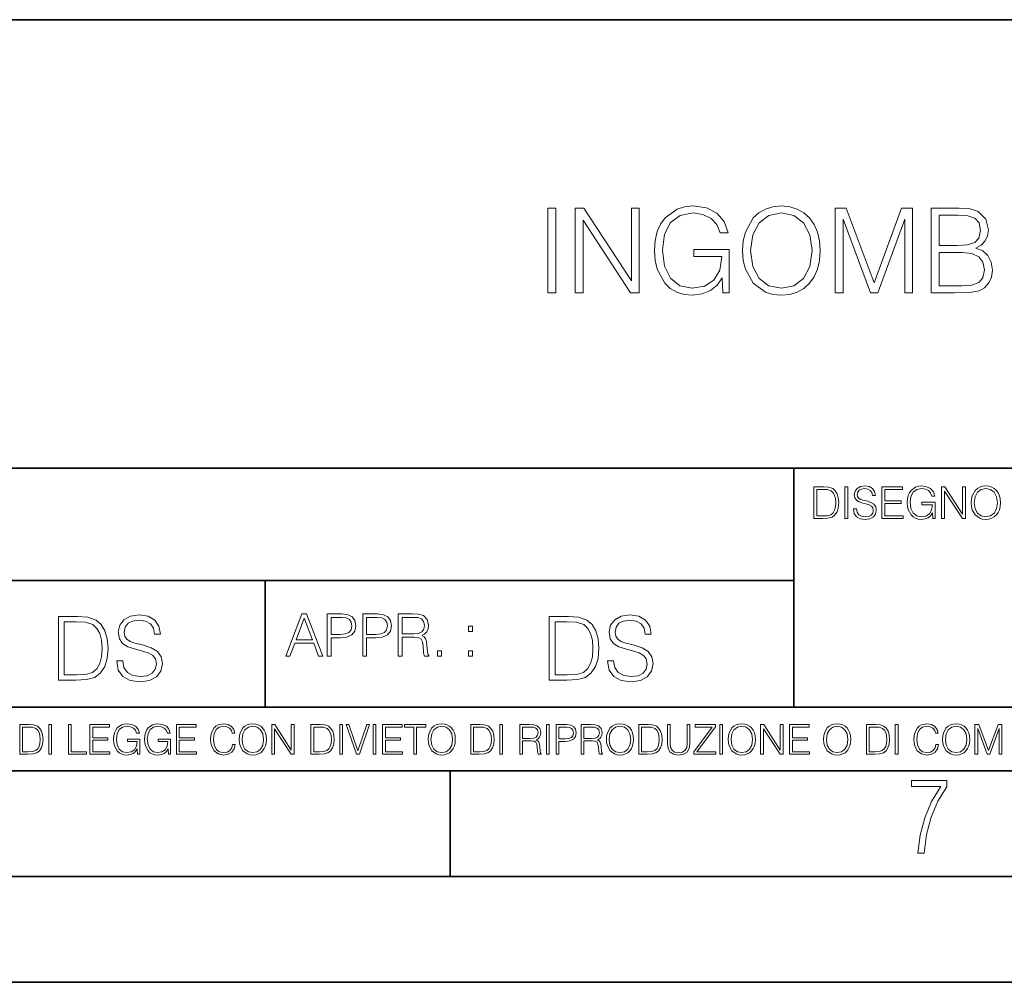
# Model space of a CAD drawing. Extents: x 0 to 420, y 0 to 297.
# Drawn here: x 293 to 340, y 0 to 46 of the extents above; entities that cross this region are included whole.
import ezdxf

# ---------------------------------------------------------------- set-up
doc = ezdxf.new("R2010")
doc.units = 0

msp = doc.modelspace()

# ---------------------------------------------------------------- linework, layer by layer
at = {"color": 7, "lineweight": 35}
for p, q in [((234.999802, 45.500252), (410, 45.500252)), ((254.999802, 24.300249), (410, 24.300249)), ((329.999786, 13.00025), (329.999786, 24.300249)), ((234.999802, 19.00025), (329.999786, 19.00025)), ((304.999786, 13.00025), (304.999786, 19.00025)), ((234.999802, 13.00025), (410, 13.00025)), ((25.000401, 9.99976), (410, 9.99976)), ((234.999802, 10.00025), (410, 10.00025)), ((313.75, 4.99976), (313.75, 9.99976)), ((267.5, 4.99976), (415, 4.99976)), ((0, 0), (420, 0)), ((0, 0), (420, 0))]:
    msp.add_line(p, q, dxfattribs=at)
at = {"color": 7, "lineweight": 18}
for points in [[(318.371033, 32.588394), (318.73822, 32.588394), (318.73822, 36.588394), (318.371033, 36.588394)], [(319.661713, 32.588394), (320.0289, 32.588394), (320.0289, 36.020939), (322.276459, 32.588394), (322.682587, 32.588394), (322.682587, 36.588394), (322.315399, 36.588394), (322.315399, 33.155849), (320.067841, 36.588394), (319.661713, 36.588394)], [(326.638092, 32.588394), (326.932922, 32.588394), (326.932922, 34.641247), (325.263947, 34.641247), (325.263947, 34.313011), (326.582458, 34.313011), (326.582458, 34.296322), (326.487885, 33.662109), (326.209717, 33.194794), (325.770203, 32.905502), (325.186066, 32.805363), (324.607483, 32.927753), (324.167969, 33.283806), (323.884247, 33.851257), (323.789673, 34.602303), (323.884247, 35.35891), (324.167969, 35.909676), (324.618622, 36.249035), (325.23056, 36.365864), (325.697876, 36.299103), (326.081757, 36.109951), (326.35434, 35.815098), (326.504547, 35.425667), (326.882874, 35.425667), (326.704834, 35.954182), (326.359924, 36.354736), (325.859222, 36.605083), (325.225006, 36.694096), (324.830017, 36.655155), (324.473969, 36.54945), (323.906494, 36.137768), (323.695099, 35.837353), (323.539337, 35.4813), (323.439178, 35.064056), (323.411377, 34.596741), (323.439178, 34.123859), (323.533752, 33.706615), (323.889832, 33.039021), (324.145721, 32.794235), (324.457275, 32.621773), (324.80777, 32.516071), (325.202759, 32.477127), (325.653381, 32.538326), (326.04837, 32.694096), (326.365479, 32.950008), (326.599121, 33.29493)], [(327.572723, 34.585613), (327.600525, 34.112732), (327.700653, 33.70105), (328.067841, 33.039021), (328.646423, 32.621773), (329.002472, 32.516071), (329.403015, 32.477127), (329.798035, 32.516071), (330.154083, 32.621773), (330.471191, 32.794235), (330.73822, 33.039021), (330.949615, 33.339436), (331.105408, 33.70105), (331.199982, 34.112732), (331.238922, 34.585613), (331.205536, 35.052929), (331.105408, 35.464611), (330.949615, 35.826225), (330.73822, 36.132206), (330.471191, 36.371426), (330.154083, 36.543888), (329.798035, 36.655155), (329.403015, 36.694096), (329.002472, 36.655155), (328.646423, 36.543888), (328.334869, 36.371426), (328.067841, 36.132206), (327.700653, 35.464611), (327.600525, 35.047363)], [(327.951019, 34.585613), (328.056702, 35.331093), (328.351562, 35.892982), (328.813324, 36.243469), (329.403015, 36.365864), (329.998291, 36.243469), (330.454498, 35.892982), (330.754913, 35.336655), (330.860596, 34.585613), (330.754913, 33.829006), (330.454498, 33.272678), (329.998291, 32.922192), (329.403015, 32.805363), (328.80777, 32.922192), (328.351562, 33.272678), (328.051147, 33.829006)], [(331.951019, 32.588394), (332.318176, 32.588394), (332.318176, 36.076572), (333.619995, 32.588394), (333.959351, 32.588394), (335.233337, 36.076572), (335.233337, 32.588394), (335.600525, 32.588394), (335.600525, 36.588394), (335.08313, 36.588394), (333.786896, 33.066837), (332.468384, 36.588394), (331.951019, 36.588394)], [(336.490662, 32.588394), (337.597748, 32.588394), (338.315399, 32.599522), (338.749329, 32.677406), (339.010803, 32.827614), (339.21109, 33.05571), (339.333496, 33.333874), (339.377991, 33.667671), (339.322357, 34.040409), (339.166595, 34.34639), (338.921814, 34.568924), (338.599121, 34.702442), (338.849487, 34.841522), (339.038635, 35.041801), (339.149902, 35.281021), (339.194397, 35.564751), (339.066467, 36.071011), (338.710388, 36.427059), (338.320984, 36.555016), (337.814697, 36.588394), (336.490662, 36.588394)], [(337.747955, 36.260162), (338.215271, 36.22678), (338.549072, 36.115517), (338.749329, 35.892982), (338.816101, 35.542496), (338.743774, 35.180885), (338.543518, 34.963917), (338.198578, 34.85265), (337.714569, 34.824833), (336.857819, 34.824833), (336.857819, 36.260162)], [(336.857819, 32.916626), (336.857819, 34.496601), (337.964935, 34.496601), (338.409973, 34.440968), (338.73822, 34.29076), (338.932922, 34.034847), (338.999695, 33.684361), (338.932922, 33.306057), (338.73822, 33.072399), (338.409973, 32.950008), (337.937103, 32.916626)], [(331.292511, 23.421158), (330.939941, 23.421158), (330.939941, 21.921158), (331.353027, 21.921158), (331.607544, 21.931589), (331.801544, 21.98583), (331.935059, 22.090143), (332.035217, 22.240351), (332.095703, 22.43437), (332.116577, 22.674288), (332.095703, 22.897514), (332.041473, 23.083189), (331.951752, 23.23131), (331.832855, 23.339794), (331.634644, 23.40864), (331.394745, 23.421158)], [(331.077637, 22.044245), (331.077637, 23.298071), (331.353027, 23.298071), (331.582489, 23.28764), (331.757751, 23.23131), (331.851624, 23.141603), (331.918396, 23.018515), (331.960114, 22.862047), (331.974701, 22.670115), (331.960114, 22.469837), (331.918396, 22.309196), (331.847443, 22.18611), (331.747314, 22.100574), (331.584595, 22.052589), (331.367615, 22.044245)], [(332.40448, 21.921158), (332.542175, 21.921158), (332.542175, 23.421158), (332.40448, 23.421158)], [(332.81546, 22.375956), (332.81546, 22.365524), (332.850922, 22.156902), (332.959412, 22.004606), (333.134644, 21.912813), (333.374573, 21.879433), (333.589447, 21.910727), (333.752167, 21.996262), (333.854401, 22.131866), (333.891968, 22.31337), (333.862762, 22.474009), (333.777222, 22.595011), (333.631165, 22.684719), (333.420471, 22.753565), (333.245239, 22.797375), (333.130493, 22.834927), (333.053284, 22.887083), (333.007385, 22.958015), (332.992798, 23.053982), (333.013641, 23.172895), (333.080414, 23.262604), (333.188904, 23.316847), (333.337006, 23.337709), (333.491394, 23.31476), (333.608215, 23.250088), (333.679169, 23.145775), (333.706268, 23.003912), (333.848145, 23.003912), (333.810608, 23.195845), (333.710449, 23.339794), (333.553986, 23.429502), (333.343292, 23.460796), (333.136749, 23.429502), (332.982361, 23.348139), (332.884308, 23.220881), (332.850922, 23.058153), (332.875977, 22.899601), (332.95108, 22.78903), (333.078339, 22.709753), (333.259827, 22.651339), (333.401703, 22.615873), (333.558167, 22.565804), (333.666656, 22.505302), (333.729218, 22.419767), (333.750092, 22.298765), (333.725067, 22.175678), (333.652039, 22.081799), (333.535217, 22.021297), (333.376648, 22.002522), (333.197235, 22.027555), (333.065796, 22.100574), (332.984436, 22.217403), (332.957336, 22.375956)], [(334.15274, 21.921158), (335.16037, 21.921158), (335.16037, 22.044245), (334.290436, 22.044245), (334.290436, 22.630476), (335.062317, 22.630476), (335.062317, 22.753565), (334.290436, 22.753565), (334.290436, 23.298071), (335.135345, 23.298071), (335.135345, 23.421158), (334.15274, 23.421158)], [(336.562317, 21.921158), (336.672913, 21.921158), (336.672913, 22.690977), (336.047028, 22.690977), (336.047028, 22.56789), (336.541473, 22.56789), (336.541473, 22.56163), (336.506012, 22.323801), (336.401703, 22.148558), (336.236877, 22.040073), (336.017822, 22.002522), (335.800842, 22.048418), (335.636047, 22.181936), (335.529633, 22.394732), (335.494171, 22.676373), (335.529633, 22.9601), (335.636047, 23.166637), (335.805023, 23.293898), (336.034515, 23.337709), (336.209747, 23.312674), (336.353699, 23.241741), (336.455933, 23.131172), (336.512268, 22.985136), (336.654114, 22.985136), (336.587372, 23.183327), (336.458008, 23.333536), (336.270264, 23.427416), (336.03244, 23.460796), (335.884308, 23.446192), (335.750793, 23.406553), (335.537994, 23.252172), (335.45871, 23.139517), (335.400299, 23.005999), (335.362762, 22.849531), (335.352325, 22.674288), (335.362762, 22.496958), (335.398224, 22.34049), (335.531738, 22.090143), (335.627686, 21.998348), (335.744537, 21.933676), (335.875977, 21.894037), (336.024078, 21.879433), (336.193054, 21.902382), (336.341187, 21.960796), (336.460114, 22.056763), (336.547729, 22.18611)], [(336.977478, 21.921158), (337.115173, 21.921158), (337.115173, 23.208363), (337.958008, 21.921158), (338.110321, 21.921158), (338.110321, 23.421158), (337.972626, 23.421158), (337.972626, 22.133953), (337.129791, 23.421158), (336.977478, 23.421158)], [(338.381531, 22.670115), (338.391968, 22.492785), (338.429504, 22.338404), (338.5672, 22.090143), (338.78418, 21.933676), (338.917694, 21.894037), (339.067902, 21.879433), (339.216003, 21.894037), (339.349548, 21.933676), (339.468445, 21.998348), (339.568604, 22.090143), (339.647858, 22.202799), (339.706268, 22.338404), (339.74176, 22.492785), (339.756348, 22.670115), (339.743835, 22.845358), (339.706268, 22.999739), (339.647858, 23.135344), (339.568604, 23.250088), (339.468445, 23.339794), (339.349548, 23.404469), (339.216003, 23.446192), (339.067902, 23.460796), (338.917694, 23.446192), (338.78418, 23.404469), (338.667328, 23.339794), (338.5672, 23.250088), (338.429504, 22.999739), (338.391968, 22.843271)], [(338.523376, 22.670115), (338.563019, 22.949669), (338.673584, 23.160379), (338.846741, 23.291811), (339.067902, 23.337709), (339.291107, 23.291811), (339.462189, 23.160379), (339.57486, 22.951756), (339.614502, 22.670115), (339.57486, 22.386387), (339.462189, 22.177765), (339.291107, 22.046331), (339.067902, 22.002522), (338.844666, 22.046331), (338.673584, 22.177765), (338.560944, 22.386387)], [(295.934601, 17.285646), (295.229462, 17.285646), (295.229462, 14.285647), (296.055603, 14.285647), (296.564636, 14.30651), (296.952698, 14.414993), (297.219727, 14.623617), (297.420013, 14.924034), (297.541016, 15.312073), (297.582733, 15.791906), (297.541016, 16.238359), (297.432526, 16.609709), (297.253113, 16.905952), (297.015259, 17.122921), (296.618896, 17.260612), (296.139069, 17.285646)], [(297.991638, 15.195244), (297.991638, 15.174381), (298.062561, 14.757135), (298.279541, 14.452546), (298.630005, 14.268957), (299.109833, 14.202198), (299.539612, 14.264785), (299.865051, 14.435856), (300.069519, 14.707066), (300.144623, 15.07007), (300.086212, 15.39135), (299.915131, 15.633352), (299.623047, 15.812768), (299.20163, 15.950459), (298.851166, 16.038082), (298.621674, 16.113186), (298.467285, 16.217497), (298.375488, 16.35936), (298.346283, 16.551294), (298.388, 16.789124), (298.521515, 16.96854), (298.738495, 17.077024), (299.034729, 17.11875), (299.343506, 17.072851), (299.577148, 16.943506), (299.719025, 16.734882), (299.773254, 16.451155), (300.057007, 16.451155), (299.981903, 16.835022), (299.781616, 17.122921), (299.468689, 17.302338), (299.047272, 17.364923), (298.634186, 17.302338), (298.325409, 17.13961), (298.129333, 16.885092), (298.062561, 16.559639), (298.11264, 16.242533), (298.262848, 16.021391), (298.517365, 15.862838), (298.880371, 15.746009), (299.164093, 15.675077), (299.47702, 15.574938), (299.694, 15.453937), (299.819153, 15.282866), (299.860901, 15.040863), (299.810822, 14.794687), (299.664795, 14.606927), (299.431122, 14.485926), (299.114014, 14.448374), (298.755188, 14.498443), (298.49231, 14.644479), (298.32959, 14.878137), (298.27536, 15.195244)], [(305.98587, 15.412767), (306.177826, 15.412767), (306.405914, 16.024729), (307.307159, 16.024729), (307.532471, 15.412767), (307.724396, 15.412767), (306.965027, 17.412767), (306.74527, 17.412767)], [(307.935822, 15.412767), (308.119385, 15.412767), (308.119385, 16.28064), (308.544983, 16.28064), (308.870453, 16.314018), (309.104095, 16.419722), (309.243195, 16.597746), (309.290466, 16.850876), (309.248749, 17.095661), (309.123566, 17.270905), (308.920502, 17.376606), (308.634003, 17.412767), (307.935822, 17.412767)], [(308.119385, 16.444756), (308.119385, 17.24865), (308.625641, 17.24865), (308.837067, 17.223616), (308.984497, 17.151293), (309.070709, 17.0289), (309.101318, 16.853657), (309.065155, 16.661724), (308.965027, 16.536551), (308.792542, 16.464228), (308.54776, 16.444756)], [(309.615906, 15.412767), (309.7995, 15.412767), (309.7995, 16.28064), (310.225098, 16.28064), (310.550537, 16.314018), (310.78421, 16.419722), (310.923279, 16.597746), (310.970581, 16.850876), (310.928864, 17.095661), (310.80368, 17.270905), (310.600616, 17.376606), (310.314117, 17.412767), (309.615906, 17.412767)], [(309.7995, 16.444756), (309.7995, 17.24865), (310.305756, 17.24865), (310.517181, 17.223616), (310.664612, 17.151293), (310.750824, 17.0289), (310.781433, 16.853657), (310.74527, 16.661724), (310.645142, 16.536551), (310.472656, 16.464228), (310.227875, 16.444756)], [(311.296021, 15.412767), (311.479614, 15.412767), (311.479614, 16.308456), (312.063751, 16.308456), (312.261261, 16.288984), (312.380859, 16.222225), (312.442078, 16.091488), (312.472656, 15.882865), (312.494934, 15.618608), (312.511597, 15.493435), (312.539429, 15.412767), (312.742493, 15.412767), (312.742493, 15.440584), (312.700775, 15.504561), (312.678497, 15.624172), (312.653473, 15.924589), (312.634003, 16.094269), (312.597839, 16.225006), (312.525513, 16.322365), (312.403137, 16.389124), (312.539429, 16.461447), (312.642334, 16.567148), (312.703552, 16.709013), (312.7258, 16.881474), (312.661804, 17.148512), (312.481018, 17.3321), (312.247345, 17.401642), (311.963623, 17.412767), (311.296021, 17.412767)], [(311.479614, 16.472572), (311.479614, 17.24865), (311.999786, 17.24865), (312.216766, 17.237524), (312.386444, 17.17911), (312.494934, 17.051155), (312.536652, 16.87591), (312.503265, 16.689541), (312.408691, 16.564367), (312.244568, 16.492044), (312.010925, 16.472572)], [(319.134583, 17.285646), (318.429443, 17.285646), (318.429443, 14.285647), (319.255585, 14.285647), (319.764618, 14.30651), (320.152679, 14.414993), (320.419708, 14.623617), (320.619995, 14.924034), (320.740997, 15.312073), (320.782715, 15.791906), (320.740997, 16.238359), (320.632507, 16.609709), (320.453094, 16.905952), (320.21524, 17.122921), (319.818878, 17.260612), (319.33905, 17.285646)], [(321.19162, 15.195244), (321.19162, 15.174381), (321.262543, 14.757135), (321.479523, 14.452546), (321.829987, 14.268957), (322.309814, 14.202198), (322.739594, 14.264785), (323.065033, 14.435856), (323.269501, 14.707066), (323.344604, 15.07007), (323.286194, 15.39135), (323.115112, 15.633352), (322.823029, 15.812768), (322.401611, 15.950459), (322.051147, 16.038082), (321.821655, 16.113186), (321.667267, 16.217497), (321.57547, 16.35936), (321.546265, 16.551294), (321.587982, 16.789124), (321.721497, 16.96854), (321.938477, 17.077024), (322.234711, 17.11875), (322.543488, 17.072851), (322.77713, 16.943506), (322.919006, 16.734882), (322.973236, 16.451155), (323.256989, 16.451155), (323.181885, 16.835022), (322.981598, 17.122921), (322.668671, 17.302338), (322.247253, 17.364923), (321.834167, 17.302338), (321.525391, 17.13961), (321.329285, 16.885092), (321.262543, 16.559639), (321.312622, 16.242533), (321.46283, 16.021391), (321.717346, 15.862838), (322.080353, 15.746009), (322.364075, 15.675077), (322.677002, 15.574938), (322.893982, 15.453937), (323.019135, 15.282866), (323.060883, 15.040863), (323.010803, 14.794687), (322.864777, 14.606927), (322.631104, 14.485926), (322.313995, 14.448374), (321.95517, 14.498443), (321.692291, 14.644479), (321.529572, 14.878137), (321.475342, 15.195244)], [(295.504852, 14.531822), (295.504852, 17.039473), (296.055603, 17.039473), (296.514587, 17.01861), (296.865051, 16.905952), (297.052826, 16.726538), (297.18634, 16.480362), (297.269806, 16.167427), (297.299011, 15.783561), (297.269806, 15.383005), (297.18634, 15.061726), (297.044464, 14.81555), (296.844208, 14.644479), (296.518738, 14.548512), (296.084808, 14.531822)], [(306.467102, 16.188845), (306.85376, 17.218052), (307.243195, 16.188845)], [(314.620087, 16.581057), (314.80368, 16.581057), (314.80368, 16.828623), (314.620087, 16.828623)], [(318.704834, 14.531822), (318.704834, 17.039473), (319.255585, 17.039473), (319.714569, 17.01861), (320.065033, 16.905952), (320.252808, 16.726538), (320.386322, 16.480362), (320.469788, 16.167427), (320.498993, 15.783561), (320.469788, 15.383005), (320.386322, 15.061726), (320.244446, 14.81555), (320.044189, 14.644479), (319.718719, 14.548512), (319.28479, 14.531822)], [(313.151398, 15.412767), (313.334961, 15.412767), (313.334961, 15.660334), (313.151398, 15.660334)], [(314.620087, 15.412767), (314.80368, 15.412767), (314.80368, 15.660334), (314.620087, 15.660334)], [(293.734528, 12.181828), (293.405457, 12.181828), (293.405457, 10.781829), (293.790985, 10.781829), (294.028534, 10.791565), (294.209625, 10.842191), (294.334259, 10.939548), (294.427704, 11.079742), (294.484192, 11.260827), (294.503662, 11.48475), (294.484192, 11.693094), (294.433563, 11.866391), (294.349823, 12.004639), (294.238831, 12.10589), (294.053864, 12.170146), (293.829926, 12.181828)], [(294.772369, 10.781829), (294.900879, 10.781829), (294.900879, 12.181828), (294.772369, 12.181828)], [(295.710876, 10.781829), (296.557892, 10.781829), (296.557892, 10.89671), (295.839386, 10.89671), (295.839386, 12.181828), (295.710876, 12.181828)], [(296.723389, 10.781829), (297.663879, 10.781829), (297.663879, 10.89671), (296.851898, 10.89671), (296.851898, 11.443859), (297.572357, 11.443859), (297.572357, 11.558742), (296.851898, 11.558742), (296.851898, 12.066947), (297.640503, 12.066947), (297.640503, 12.181828), (296.723389, 12.181828)], [(298.972351, 10.781829), (299.075562, 10.781829), (299.075562, 11.500327), (298.491394, 11.500327), (298.491394, 11.385445), (298.952881, 11.385445), (298.952881, 11.379603), (298.919769, 11.157629), (298.822418, 10.994068), (298.66861, 10.892817), (298.464142, 10.857768), (298.261658, 10.900605), (298.107819, 11.025223), (298.008514, 11.223831), (297.975403, 11.486697), (298.008514, 11.751509), (298.107819, 11.944277), (298.265533, 12.063053), (298.479736, 12.103943), (298.64328, 12.080577), (298.777649, 12.014374), (298.873047, 11.911175), (298.925629, 11.774875), (299.058044, 11.774875), (298.995728, 11.959854), (298.875, 12.100049), (298.699768, 12.187671), (298.477783, 12.218824), (298.339539, 12.205194), (298.214905, 12.168199), (298.016296, 12.02411), (297.942322, 11.918963), (297.887787, 11.794346), (297.852753, 11.64831), (297.843018, 11.48475), (297.852753, 11.319242), (297.885834, 11.173205), (298.010468, 10.939548), (298.100037, 10.853873), (298.209076, 10.793511), (298.331726, 10.756516), (298.470001, 10.742886), (298.627716, 10.764304), (298.765961, 10.818825), (298.876953, 10.908394), (298.95874, 11.029117)], [(300.430786, 10.781829), (300.533966, 10.781829), (300.533966, 11.500327), (299.949829, 11.500327), (299.949829, 11.385445), (300.411316, 11.385445), (300.411316, 11.379603), (300.378204, 11.157629), (300.280853, 10.994068), (300.127014, 10.892817), (299.922577, 10.857768), (299.720062, 10.900605), (299.566223, 11.025223), (299.466919, 11.223831), (299.433838, 11.486697), (299.466919, 11.751509), (299.566223, 11.944277), (299.723969, 12.063053), (299.938141, 12.103943), (300.101715, 12.080577), (300.236053, 12.014374), (300.331482, 11.911175), (300.384033, 11.774875), (300.516449, 11.774875), (300.454132, 11.959854), (300.333405, 12.100049), (300.158173, 12.187671), (299.936188, 12.218824), (299.797943, 12.205194), (299.67334, 12.168199), (299.474731, 12.02411), (299.400726, 11.918963), (299.346222, 11.794346), (299.311157, 11.64831), (299.301422, 11.48475), (299.311157, 11.319242), (299.344269, 11.173205), (299.468872, 10.939548), (299.558441, 10.853873), (299.66748, 10.793511), (299.790161, 10.756516), (299.928406, 10.742886), (300.086121, 10.764304), (300.224365, 10.818825), (300.335358, 10.908394), (300.417145, 11.029117)], [(300.818268, 10.781829), (301.758728, 10.781829), (301.758728, 10.89671), (300.946777, 10.89671), (300.946777, 11.443859), (301.667206, 11.443859), (301.667206, 11.558742), (300.946777, 11.558742), (300.946777, 12.066947), (301.735352, 12.066947), (301.735352, 12.181828), (300.818268, 12.181828)], [(303.464417, 11.239408), (303.425476, 11.077795), (303.33786, 10.957072), (303.207397, 10.88308), (303.039948, 10.857768), (302.837463, 10.898658), (302.685577, 11.019381), (302.588196, 11.21799), (302.555115, 11.486697), (302.588196, 11.751509), (302.683624, 11.944277), (302.833557, 12.063053), (303.036072, 12.103943), (303.19574, 12.080577), (303.322296, 12.014374), (303.409912, 11.909228), (303.450806, 11.772927), (303.577362, 11.772927), (303.53064, 11.955959), (303.419647, 12.096154), (303.252197, 12.185723), (303.036072, 12.218824), (302.782928, 12.168199), (302.677795, 12.107838), (302.588196, 12.02411), (302.465546, 11.794346), (302.432434, 11.64831), (302.422699, 11.48475), (302.432434, 11.317295), (302.465546, 11.171259), (302.586273, 10.937601), (302.779022, 10.791565), (303.032166, 10.742886), (303.256073, 10.777935), (303.427429, 10.873344), (303.540375, 11.029117), (303.591003, 11.239408)], [(303.777924, 11.480855), (303.787659, 11.315348), (303.822693, 11.171259), (303.951233, 10.939548), (304.153717, 10.793511), (304.27832, 10.756516), (304.418518, 10.742886), (304.556763, 10.756516), (304.681396, 10.793511), (304.792389, 10.853873), (304.885864, 10.939548), (304.959839, 11.044694), (305.014343, 11.171259), (305.047455, 11.315348), (305.061096, 11.480855), (305.049408, 11.644416), (305.014343, 11.788505), (304.959839, 11.91507), (304.885864, 12.022162), (304.792389, 12.10589), (304.681396, 12.166252), (304.556763, 12.205194), (304.418518, 12.218824), (304.27832, 12.205194), (304.153717, 12.166252), (304.044678, 12.10589), (303.951233, 12.022162), (303.822693, 11.788505), (303.787659, 11.642468)], [(303.910339, 11.480855), (303.947327, 11.741774), (304.050537, 11.938436), (304.212128, 12.061106), (304.418518, 12.103943), (304.626892, 12.061106), (304.78656, 11.938436), (304.891693, 11.74372), (304.92868, 11.480855), (304.891693, 11.216043), (304.78656, 11.021328), (304.626892, 10.898658), (304.418518, 10.857768), (304.210205, 10.898658), (304.050537, 11.021328), (303.945374, 11.216043)], [(305.312256, 10.781829), (305.440796, 10.781829), (305.440796, 11.98322), (306.227417, 10.781829), (306.369568, 10.781829), (306.369568, 12.181828), (306.241058, 12.181828), (306.241058, 10.980438), (305.454407, 12.181828), (305.312256, 12.181828)], [(307.498932, 12.181828), (307.169861, 12.181828), (307.169861, 10.781829), (307.555389, 10.781829), (307.792938, 10.791565), (307.97403, 10.842191), (308.098633, 10.939548), (308.192108, 11.079742), (308.248566, 11.260827), (308.268066, 11.48475), (308.248566, 11.693094), (308.197937, 11.866391), (308.114227, 12.004639), (308.003235, 12.10589), (307.818237, 12.170146), (307.59433, 12.181828)], [(308.536743, 10.781829), (308.665283, 10.781829), (308.665283, 12.181828), (308.536743, 12.181828)], [(309.317566, 10.781829), (309.455811, 10.781829), (309.940643, 12.181828), (309.810181, 12.181828), (309.387665, 10.94539), (308.965118, 12.181828), (308.83078, 12.181828)], [(310.104187, 10.781829), (310.232727, 10.781829), (310.232727, 12.181828), (310.104187, 12.181828)], [(310.555939, 10.781829), (311.496399, 10.781829), (311.496399, 10.89671), (310.684448, 10.89671), (310.684448, 11.443859), (311.404907, 11.443859), (311.404907, 11.558742), (310.684448, 11.558742), (310.684448, 12.066947), (311.473053, 12.066947), (311.473053, 12.181828), (310.555939, 12.181828)], [(312.03186, 10.781829), (312.1604, 10.781829), (312.1604, 12.066947), (312.596558, 12.066947), (312.596558, 12.181828), (311.595703, 12.181828), (311.595703, 12.066947), (312.03186, 12.066947)], [(312.709473, 11.480855), (312.719238, 11.315348), (312.754272, 11.171259), (312.882782, 10.939548), (313.085266, 10.793511), (313.2099, 10.756516), (313.350098, 10.742886), (313.488342, 10.756516), (313.612976, 10.793511), (313.723938, 10.853873), (313.817413, 10.939548), (313.891418, 11.044694), (313.945923, 11.171259), (313.979034, 11.315348), (313.992645, 11.480855), (313.980957, 11.644416), (313.945923, 11.788505), (313.891418, 11.91507), (313.817413, 12.022162), (313.723938, 12.10589), (313.612976, 12.166252), (313.488342, 12.205194), (313.350098, 12.218824), (313.2099, 12.205194), (313.085266, 12.166252), (312.976257, 12.10589), (312.882782, 12.022162), (312.754272, 11.788505), (312.719238, 11.642468)], [(312.841888, 11.480855), (312.878876, 11.741774), (312.982086, 11.938436), (313.143707, 12.061106), (313.350098, 12.103943), (313.558441, 12.061106), (313.718109, 11.938436), (313.823242, 11.74372), (313.86026, 11.480855), (313.823242, 11.216043), (313.718109, 11.021328), (313.558441, 10.898658), (313.350098, 10.857768), (313.141754, 10.898658), (312.982086, 11.021328), (312.876953, 11.216043)], [(315.059692, 12.181828), (314.730621, 12.181828), (314.730621, 10.781829), (315.11615, 10.781829), (315.353699, 10.791565), (315.53479, 10.842191), (315.659424, 10.939548), (315.752869, 11.079742), (315.809326, 11.260827), (315.828827, 11.48475), (315.809326, 11.693094), (315.758728, 11.866391), (315.674988, 12.004639), (315.563995, 12.10589), (315.379028, 12.170146), (315.15509, 12.181828)], [(316.097534, 10.781829), (316.226044, 10.781829), (316.226044, 12.181828), (316.097534, 12.181828)], [(317.036041, 10.781829), (317.164551, 10.781829), (317.164551, 11.408811), (317.573456, 11.408811), (317.7117, 11.395181), (317.795441, 11.348449), (317.838257, 11.256933), (317.85968, 11.110897), (317.875275, 10.925918), (317.886963, 10.838296), (317.906433, 10.781829), (318.048553, 10.781829), (318.048553, 10.8013), (318.019348, 10.846085), (318.003784, 10.929812), (317.986267, 11.140104), (317.972626, 11.258881), (317.947327, 11.350396), (317.896667, 11.418547), (317.811005, 11.465278), (317.906433, 11.515904), (317.978455, 11.589895), (318.021301, 11.6892), (318.036865, 11.809923), (317.992096, 11.99685), (317.86554, 12.125361), (317.701965, 12.17404), (317.503357, 12.181828), (317.036041, 12.181828)], [(318.305573, 10.781829), (318.434082, 10.781829), (318.434082, 12.181828), (318.305573, 12.181828)], [(318.757324, 10.781829), (318.885834, 10.781829), (318.885834, 11.389339), (319.183746, 11.389339), (319.41156, 11.412705), (319.575134, 11.486697), (319.672485, 11.611315), (319.705566, 11.788505), (319.676392, 11.959854), (319.588745, 12.082524), (319.446594, 12.156516), (319.246063, 12.181828), (318.757324, 12.181828)], [(319.933411, 10.781829), (320.06192, 10.781829), (320.06192, 11.408811), (320.470825, 11.408811), (320.60907, 11.395181), (320.69278, 11.348449), (320.735626, 11.256933), (320.75705, 11.110897), (320.772614, 10.925918), (320.784302, 10.838296), (320.803772, 10.781829), (320.945923, 10.781829), (320.945923, 10.8013), (320.916718, 10.846085), (320.901123, 10.929812), (320.883606, 11.140104), (320.869995, 11.258881), (320.844666, 11.350396), (320.794037, 11.418547), (320.708374, 11.465278), (320.803772, 11.515904), (320.875824, 11.589895), (320.91864, 11.6892), (320.934235, 11.809923), (320.889465, 11.99685), (320.762878, 12.125361), (320.599304, 12.17404), (320.400696, 12.181828), (319.933411, 12.181828)], [(321.132843, 11.480855), (321.142578, 11.315348), (321.177612, 11.171259), (321.306152, 10.939548), (321.508636, 10.793511), (321.63324, 10.756516), (321.773438, 10.742886), (321.911682, 10.756516), (322.036316, 10.793511), (322.147308, 10.853873), (322.240784, 10.939548), (322.314758, 11.044694), (322.369263, 11.171259), (322.402374, 11.315348), (322.416016, 11.480855), (322.404327, 11.644416), (322.369263, 11.788505), (322.314758, 11.91507), (322.240784, 12.022162), (322.147308, 12.10589), (322.036316, 12.166252), (321.911682, 12.205194), (321.773438, 12.218824), (321.63324, 12.205194), (321.508636, 12.166252), (321.399597, 12.10589), (321.306152, 12.022162), (321.177612, 11.788505), (321.142578, 11.642468)], [(321.265259, 11.480855), (321.302246, 11.741774), (321.405457, 11.938436), (321.567047, 12.061106), (321.773438, 12.103943), (321.981812, 12.061106), (322.141479, 11.938436), (322.246613, 11.74372), (322.2836, 11.480855), (322.246613, 11.216043), (322.141479, 11.021328), (321.981812, 10.898658), (321.773438, 10.857768), (321.565125, 10.898658), (321.405457, 11.021328), (321.300293, 11.216043)], [(322.996277, 12.181828), (322.667175, 12.181828), (322.667175, 10.781829), (323.052734, 10.781829), (323.290283, 10.791565), (323.471375, 10.842191), (323.595978, 10.939548), (323.689453, 11.079742), (323.745911, 11.260827), (323.765381, 11.48475), (323.745911, 11.693094), (323.695282, 11.866391), (323.611572, 12.004639), (323.50058, 12.10589), (323.315582, 12.170146), (323.091675, 12.181828)], [(324.014618, 12.181828), (324.014618, 11.282246), (324.047729, 11.046641), (324.147034, 10.877239), (324.312531, 10.777935), (324.546204, 10.742886), (324.777893, 10.777935), (324.94342, 10.877239), (325.044678, 11.046641), (325.079712, 11.282246), (325.079712, 12.181828), (324.951202, 12.181828), (324.951202, 11.29977), (324.927826, 11.103108), (324.855774, 10.964861), (324.731171, 10.88308), (324.546204, 10.857768), (324.359253, 10.88308), (324.23465, 10.964861), (324.164551, 11.103108), (324.143127, 11.29977), (324.143127, 12.181828)], [(325.25885, 10.781829), (326.298615, 10.781829), (326.298615, 10.89671), (325.410736, 10.89671), (326.285004, 12.070842), (326.285004, 12.181828), (325.325043, 12.181828), (325.325043, 12.066947), (326.125336, 12.066947), (325.25885, 10.900605)], [(326.499176, 10.781829), (326.627686, 10.781829), (326.627686, 12.181828), (326.499176, 12.181828)], [(326.890564, 11.480855), (326.900299, 11.315348), (326.935333, 11.171259), (327.063843, 10.939548), (327.266357, 10.793511), (327.390961, 10.756516), (327.531158, 10.742886), (327.669403, 10.756516), (327.794037, 10.793511), (327.905029, 10.853873), (327.998474, 10.939548), (328.072479, 11.044694), (328.126984, 11.171259), (328.160095, 11.315348), (328.173706, 11.480855), (328.162048, 11.644416), (328.126984, 11.788505), (328.072479, 11.91507), (327.998474, 12.022162), (327.905029, 12.10589), (327.794037, 12.166252), (327.669403, 12.205194), (327.531158, 12.218824), (327.390961, 12.205194), (327.266357, 12.166252), (327.157318, 12.10589), (327.063843, 12.022162), (326.935333, 11.788505), (326.900299, 11.642468)], [(327.022949, 11.480855), (327.059937, 11.741774), (327.163147, 11.938436), (327.324768, 12.061106), (327.531158, 12.103943), (327.739502, 12.061106), (327.89917, 11.938436), (328.004333, 11.74372), (328.041321, 11.480855), (328.004333, 11.216043), (327.89917, 11.021328), (327.739502, 10.898658), (327.531158, 10.857768), (327.322815, 10.898658), (327.163147, 11.021328), (327.058014, 11.216043)], [(328.424896, 10.781829), (328.553406, 10.781829), (328.553406, 11.98322), (329.340057, 10.781829), (329.482208, 10.781829), (329.482208, 12.181828), (329.353699, 12.181828), (329.353699, 10.980438), (328.567047, 12.181828), (328.424896, 12.181828)], [(329.795715, 10.781829), (330.736176, 10.781829), (330.736176, 10.89671), (329.924225, 10.89671), (329.924225, 11.443859), (330.644653, 11.443859), (330.644653, 11.558742), (329.924225, 11.558742), (329.924225, 12.066947), (330.712799, 12.066947), (330.712799, 12.181828), (329.795715, 12.181828)], [(331.400146, 11.480855), (331.409882, 11.315348), (331.444946, 11.171259), (331.573456, 10.939548), (331.77594, 10.793511), (331.900574, 10.756516), (332.040771, 10.742886), (332.179016, 10.756516), (332.303619, 10.793511), (332.414612, 10.853873), (332.508087, 10.939548), (332.582062, 11.044694), (332.636597, 11.171259), (332.669678, 11.315348), (332.683319, 11.480855), (332.671631, 11.644416), (332.636597, 11.788505), (332.582062, 11.91507), (332.508087, 12.022162), (332.414612, 12.10589), (332.303619, 12.166252), (332.179016, 12.205194), (332.040771, 12.218824), (331.900574, 12.205194), (331.77594, 12.166252), (331.666901, 12.10589), (331.573456, 12.022162), (331.444946, 11.788505), (331.409882, 11.642468)], [(331.532562, 11.480855), (331.56955, 11.741774), (331.67276, 11.938436), (331.834351, 12.061106), (332.040771, 12.103943), (332.249115, 12.061106), (332.408783, 11.938436), (332.513916, 11.74372), (332.550903, 11.480855), (332.513916, 11.216043), (332.408783, 11.021328), (332.249115, 10.898658), (332.040771, 10.857768), (331.832428, 10.898658), (331.67276, 11.021328), (331.567596, 11.216043)], [(333.750366, 12.181828), (333.421295, 12.181828), (333.421295, 10.781829), (333.806824, 10.781829), (334.044373, 10.791565), (334.225464, 10.842191), (334.350098, 10.939548), (334.443542, 11.079742), (334.5, 11.260827), (334.51947, 11.48475), (334.5, 11.693094), (334.449402, 11.866391), (334.365662, 12.004639), (334.254669, 12.10589), (334.069702, 12.170146), (333.845764, 12.181828)], [(334.788177, 10.781829), (334.916687, 10.781829), (334.916687, 12.181828), (334.788177, 12.181828)], [(336.708069, 11.239408), (336.669128, 11.077795), (336.581512, 10.957072), (336.45105, 10.88308), (336.2836, 10.857768), (336.081085, 10.898658), (335.929199, 11.019381), (335.831848, 11.21799), (335.798767, 11.486697), (335.831848, 11.751509), (335.927277, 11.944277), (336.077209, 12.063053), (336.279694, 12.103943), (336.439362, 12.080577), (336.565918, 12.014374), (336.653564, 11.909228), (336.694458, 11.772927), (336.821014, 11.772927), (336.774292, 11.955959), (336.6633, 12.096154), (336.49585, 12.185723), (336.279694, 12.218824), (336.026581, 12.168199), (335.921417, 12.107838), (335.831848, 12.02411), (335.709167, 11.794346), (335.676086, 11.64831), (335.666351, 11.48475), (335.676086, 11.317295), (335.709167, 11.171259), (335.829895, 10.937601), (336.022675, 10.791565), (336.275818, 10.742886), (336.499725, 10.777935), (336.671082, 10.873344), (336.783997, 11.029117), (336.834656, 11.239408)], [(337.021576, 11.480855), (337.031311, 11.315348), (337.066345, 11.171259), (337.194855, 10.939548), (337.397369, 10.793511), (337.521973, 10.756516), (337.66217, 10.742886), (337.800415, 10.756516), (337.925049, 10.793511), (338.036041, 10.853873), (338.129486, 10.939548), (338.203491, 11.044694), (338.257996, 11.171259), (338.291107, 11.315348), (338.304749, 11.480855), (338.29306, 11.644416), (338.257996, 11.788505), (338.203491, 11.91507), (338.129486, 12.022162), (338.036041, 12.10589), (337.925049, 12.166252), (337.800415, 12.205194), (337.66217, 12.218824), (337.521973, 12.205194), (337.397369, 12.166252), (337.28833, 12.10589), (337.194855, 12.022162), (337.066345, 11.788505), (337.031311, 11.642468)], [(337.153961, 11.480855), (337.190979, 11.741774), (337.294159, 11.938436), (337.45578, 12.061106), (337.66217, 12.103943), (337.870514, 12.061106), (338.030182, 11.938436), (338.135345, 11.74372), (338.172333, 11.480855), (338.135345, 11.216043), (338.030182, 11.021328), (337.870514, 10.898658), (337.66217, 10.857768), (337.453827, 10.898658), (337.294159, 11.021328), (337.189026, 11.216043)], [(338.553955, 10.781829), (338.682495, 10.781829), (338.682495, 12.002691), (339.138123, 10.781829), (339.256897, 10.781829), (339.702789, 12.002691), (339.702789, 10.781829), (339.831299, 10.781829), (339.831299, 12.181828), (339.650208, 12.181828), (339.196533, 10.949284), (338.735046, 12.181828), (338.553955, 12.181828)], [(293.533966, 10.89671), (293.533966, 12.066947), (293.790985, 12.066947), (294.005188, 12.057211), (294.168732, 12.004639), (294.256348, 11.920911), (294.318665, 11.806029), (294.357605, 11.659993), (294.371246, 11.480855), (294.357605, 11.293929), (294.318665, 11.143998), (294.252472, 11.029117), (294.158997, 10.949284), (294.007141, 10.904499), (293.804626, 10.89671)], [(307.29837, 10.89671), (307.29837, 12.066947), (307.555389, 12.066947), (307.769592, 12.057211), (307.933136, 12.004639), (308.020752, 11.920911), (308.083069, 11.806029), (308.122009, 11.659993), (308.135651, 11.480855), (308.122009, 11.293929), (308.083069, 11.143998), (308.016876, 11.029117), (307.923401, 10.949284), (307.771515, 10.904499), (307.569031, 10.89671)], [(314.859131, 10.89671), (314.859131, 12.066947), (315.11615, 12.066947), (315.330353, 12.057211), (315.493896, 12.004639), (315.581543, 11.920911), (315.643829, 11.806029), (315.68277, 11.659993), (315.696411, 11.480855), (315.68277, 11.293929), (315.643829, 11.143998), (315.577637, 11.029117), (315.484161, 10.949284), (315.332275, 10.904499), (315.129791, 10.89671)], [(317.164551, 11.523693), (317.164551, 12.066947), (317.528687, 12.066947), (317.680542, 12.059158), (317.799316, 12.018269), (317.875275, 11.928699), (317.90448, 11.806029), (317.881104, 11.67557), (317.814911, 11.587949), (317.700012, 11.537323), (317.536469, 11.523693)], [(318.885834, 11.504221), (318.885834, 12.066947), (319.240204, 12.066947), (319.388184, 12.049423), (319.491394, 11.998796), (319.551758, 11.913122), (319.573181, 11.790452), (319.547852, 11.656098), (319.477783, 11.568477), (319.357056, 11.517851), (319.185699, 11.504221)], [(320.06192, 11.523693), (320.06192, 12.066947), (320.426025, 12.066947), (320.577911, 12.059158), (320.696686, 12.018269), (320.772614, 11.928699), (320.801819, 11.806029), (320.778442, 11.67557), (320.71225, 11.587949), (320.597382, 11.537323), (320.433807, 11.523693)], [(322.795715, 10.89671), (322.795715, 12.066947), (323.052734, 12.066947), (323.266907, 12.057211), (323.430481, 12.004639), (323.518097, 11.920911), (323.580414, 11.806029), (323.619354, 11.659993), (323.632996, 11.480855), (323.619354, 11.293929), (323.580414, 11.143998), (323.514221, 11.029117), (323.420746, 10.949284), (323.26886, 10.904499), (323.066345, 10.89671)], [(333.549805, 10.89671), (333.549805, 12.066947), (333.806824, 12.066947), (334.020996, 12.057211), (334.18457, 12.004639), (334.272186, 11.920911), (334.334503, 11.806029), (334.373444, 11.659993), (334.387085, 11.480855), (334.373444, 11.293929), (334.334503, 11.143998), (334.268311, 11.029117), (334.174835, 10.949284), (334.022949, 10.904499), (333.820465, 10.89671)], [(335.857758, 6.096565), (336.158447, 6.096565), (336.271179, 6.984485), (336.487305, 7.81133), (336.806763, 8.563008), (337.229584, 9.239518), (337.229584, 9.544888), (335.552399, 9.544888), (335.552399, 9.263008), (336.942993, 9.263008), (336.506073, 8.548914), (336.181915, 7.778444), (335.961121, 6.956297)]]:
    msp.add_lwpolyline(points, close=True, dxfattribs=at)

doc.saveas('drawing.dxf')
